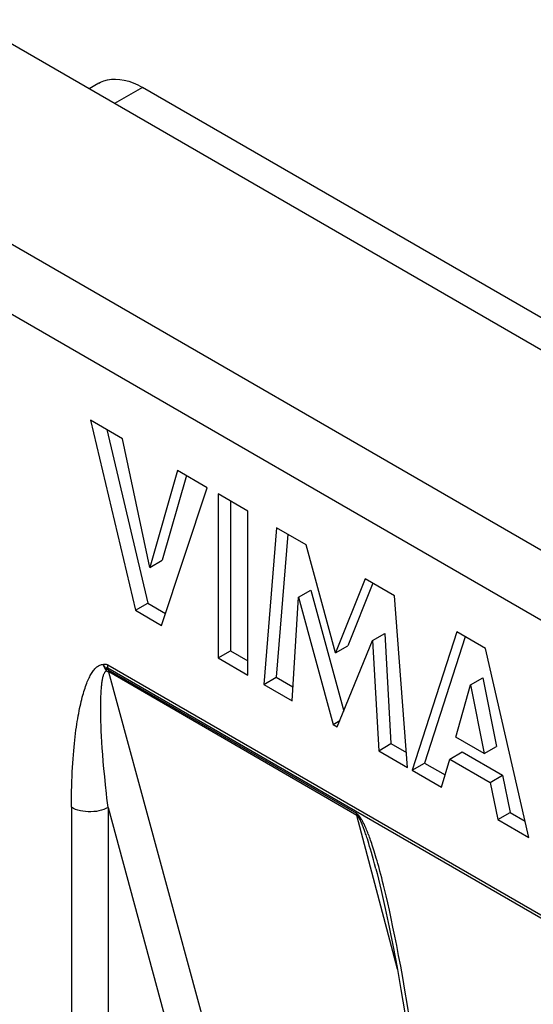
# Model space of a CAD drawing. Units: millimetres. Extents: x -28.9 to 28.9, y -43 to 43.
# Drawn here: x -19 to -13.2, y 29.2 to 40.4 of the extents above; entities that cross this region are included whole.
import ezdxf

# ---------------------------------------------------------------- set-up
doc = ezdxf.new("R2010")
doc.units = ezdxf.units.MM
doc.header["$LTSCALE"] = 16.335
doc.layers.get('0').update_dxf_attribs({"linetype": 'CONTINUOUS'})
doc.layers.add('RACCORDO', color=7, linetype='CONTINUOUS')

msp = doc.modelspace()

# ---------------------------------------------------------------- linework, layer by layer
at = {"color": 7, "linetype": 'CONTINUOUS'}
for p, q in [((-18.23, 35.838), (-17.715, 33.663)), ((-17.861, 35.626), (-18.23, 35.838)), ((-18.044, 35.731), (-17.573, 33.745)), ((-17.551, 34.154), (-17.861, 35.626)), ((-17.232, 35.262), (-17.551, 34.154)), ((-17.131, 35.204), (-17.41, 34.236)), ((-16.893, 35.066), (-17.232, 35.262)), ((-17.415, 33.49), (-16.893, 35.066)), ((-16.767, 34.994), (-16.767, 33.116)), ((-16.427, 34.798), (-16.767, 34.994)), ((-16.625, 34.912), (-16.625, 33.197)), ((-16.427, 32.92), (-16.427, 34.798)), ((-16.098, 34.607), (-16.245, 32.814)), ((-15.969, 34.533), (-16.103, 32.896)), ((-15.759, 34.411), (-16.098, 34.607)), ((-15.423, 33.175), (-15.759, 34.411)), ((-17.551, 34.154), (-17.41, 34.236)), ((-15.083, 34.022), (-15.423, 33.175)), ((-14.995, 33.971), (-15.281, 33.257)), ((-14.747, 33.828), (-15.083, 34.022)), ((-15.847, 33.811), (-15.705, 33.892)), ((-15.705, 33.892), (-15.327, 32.508)), ((-14.595, 31.862), (-14.747, 33.828)), ((-17.715, 33.663), (-17.573, 33.745)), ((-17.573, 33.745), (-17.37, 33.627)), ((-15.92, 32.627), (-15.847, 33.811)), ((-15.847, 33.811), (-15.448, 32.355)), ((-17.715, 33.663), (-17.415, 33.49)), ((-14.997, 33.315), (-14.856, 33.397)), ((-14.856, 33.397), (-14.786, 32.135)), ((-14.032, 33.414), (-14.542, 31.831)), ((-13.704, 33.225), (-14.032, 33.414)), ((-15.401, 32.327), (-14.997, 33.315)), ((-14.997, 33.315), (-14.927, 32.054)), ((-13.935, 33.358), (-14.401, 31.913)), ((-16.767, 33.116), (-16.625, 33.197)), ((-16.625, 33.197), (-16.427, 33.083)), ((-15.423, 33.175), (-15.281, 33.257)), ((-13.205, 31.059), (-13.704, 33.225)), ((-16.767, 33.116), (-16.427, 32.92)), ((-16.245, 32.814), (-16.103, 32.896)), ((-16.245, 32.814), (-15.92, 32.627)), ((-16.103, 32.896), (-15.91, 32.784)), ((-13.874, 32.807), (-13.733, 32.889)), ((-13.733, 32.889), (-13.577, 32.102)), ((-14.043, 32.208), (-13.874, 32.807)), ((-13.874, 32.807), (-13.718, 32.021)), ((-15.448, 32.355), (-15.371, 32.399)), ((-15.448, 32.355), (-15.401, 32.327)), ((-14.927, 32.054), (-14.786, 32.135)), ((-14.786, 32.135), (-14.609, 32.033)), ((-13.718, 32.021), (-14.043, 32.208)), ((-14.927, 32.054), (-14.595, 31.862)), ((-14.113, 31.958), (-13.971, 32.04)), ((-13.971, 32.04), (-13.509, 31.773)), ((-13.718, 32.021), (-13.577, 32.102)), ((-14.542, 31.831), (-14.401, 31.913)), ((-14.401, 31.913), (-14.165, 31.777)), ((-14.206, 31.637), (-14.113, 31.958)), ((-14.113, 31.958), (-13.65, 31.691)), ((-14.542, 31.831), (-14.206, 31.637)), ((-13.65, 31.691), (-13.509, 31.773)), ((-13.65, 31.691), (-13.562, 31.266)), ((-13.509, 31.773), (-13.421, 31.347)), ((-13.562, 31.266), (-13.421, 31.347)), ((-13.421, 31.347), (-13.248, 31.247)), ((-13.562, 31.266), (-13.205, 31.059))]:
    msp.add_line(p, q, dxfattribs=at)
at = {"layer": 'RACCORDO', "color": 7, "linetype": 'CONTINUOUS'}
for p, q in [((18.59, 18.366), (-19.615, 40.425)), ((-18.135, 39.699), (-18.246, 39.635)), ((18.71, 18.664), (-17.635, 39.65))]:
    msp.add_line(p, q, dxfattribs=at)
at = {"layer": 'RACCORDO', "color": 250, "linetype": 'CONTINUOUS'}
for p, q in [((-17.635, 39.65), (-17.953, 39.466)), ((16.962, 17.01), (-20.72, 38.767)), ((15.892, 16.826), (-20.332, 37.741)), ((-18.031, 33.037), (-10.216, 28.525)), ((-18.05, 32.977), (-18.048, 32.969)), ((-18.03, 33.004), (-18.027, 32.982)), ((-18.03, 33.004), (-10.214, 28.492)), ((-18.027, 32.982), (-15.183, 31.34)), ((-15.178, 31.314), (-18.021, 32.956)), ((-18.106, 32.28), (-18.108, 32.338)), ((-18.102, 32.219), (-18.106, 32.28)), ((-18.099, 32.154), (-18.102, 32.219)), ((-18.094, 32.084), (-18.099, 32.154)), ((-18.089, 32.01), (-18.094, 32.084)), ((-18.083, 31.931), (-18.089, 32.01)), ((-18.075, 31.847), (-18.083, 31.931)), ((-18.067, 31.758), (-18.075, 31.847)), ((-18.058, 31.664), (-18.067, 31.758)), ((-18.047, 31.564), (-18.058, 31.664)), ((-18.449, 31.406), (-18.449, 0.47)), ((-18.028, 31.404), (-18.028, 0.468)), ((-18.028, 31.404), (-17.298, 28.718)), ((-15.162, 31.32), (-15.183, 31.34)), ((-14.713, 29.552), (-15.178, 31.314)), ((-15.118, 31.216), (-15.122, 31.224)), ((-15.115, 31.208), (-15.118, 31.216)), ((-15.112, 31.199), (-15.115, 31.208)), ((-15.108, 31.19), (-15.112, 31.199)), ((-15.104, 31.181), (-15.108, 31.19)), ((-15.101, 31.171), (-15.104, 31.181)), ((-15.097, 31.161), (-15.101, 31.171)), ((-15.093, 31.151), (-15.097, 31.161)), ((-15.089, 31.14), (-15.093, 31.151)), ((-15.085, 31.128), (-15.089, 31.14)), ((-15.081, 31.116), (-15.085, 31.128)), ((-15.071, 31.162), (-15.075, 31.172)), ((-15.066, 31.15), (-15.071, 31.162)), ((-15.061, 31.139), (-15.066, 31.15)), ((-15.056, 31.126), (-15.061, 31.139)), ((-15.051, 31.114), (-15.056, 31.126)), ((-15.077, 31.103), (-15.081, 31.116)), ((-15.072, 31.09), (-15.077, 31.103)), ((-15.067, 31.076), (-15.072, 31.09)), ((-15.062, 31.061), (-15.067, 31.076)), ((-15.057, 31.045), (-15.062, 31.061)), ((-15.049, 31.019), (-15.057, 31.045)), ((-15.04, 30.99), (-15.049, 31.019)), ((-15.037, 31.079), (-15.043, 31.093)), ((-15.032, 31.064), (-15.037, 31.079)), ((-15.026, 31.047), (-15.032, 31.064)), ((-15.02, 31.03), (-15.026, 31.047)), ((-15.014, 31.012), (-15.02, 31.03)), ((-15.007, 30.993), (-15.014, 31.012)), ((-15.031, 30.959), (-15.04, 30.99)), ((-15.021, 30.925), (-15.031, 30.959)), ((-15.01, 30.888), (-15.021, 30.925)), ((-15, 30.972), (-15.007, 30.993)), ((-14.993, 30.951), (-15, 30.972)), ((-14.986, 30.928), (-14.993, 30.951)), ((-14.978, 30.904), (-14.986, 30.928)), ((-14.97, 30.878), (-14.978, 30.904)), ((-14.999, 30.848), (-15.01, 30.888)), ((-14.987, 30.805), (-14.999, 30.848)), ((-14.974, 30.758), (-14.987, 30.805)), ((-14.962, 30.851), (-14.97, 30.878)), ((-14.954, 30.822), (-14.962, 30.851)), ((-14.945, 30.792), (-14.954, 30.822)), ((-14.936, 30.761), (-14.945, 30.792)), ((-14.959, 30.701), (-14.974, 30.758)), ((-14.927, 30.727), (-14.936, 30.761)), ((-14.903, 30.637), (-14.912, 30.675)), ((-14.892, 30.598), (-14.903, 30.637)), ((-14.882, 30.557), (-14.892, 30.598)), ((-14.871, 30.513), (-14.882, 30.557)), ((-14.86, 30.468), (-14.871, 30.513)), ((-14.842, 30.394), (-14.86, 30.468)), ((-14.824, 30.314), (-14.842, 30.394)), ((-14.804, 30.227), (-14.824, 30.314)), ((-14.784, 30.134), (-14.804, 30.227)), ((-14.763, 30.035), (-14.784, 30.134)), ((-14.741, 29.932), (-14.763, 30.035)), ((-14.72, 29.824), (-14.741, 29.932)), ((-14.698, 29.71), (-14.72, 29.824)), ((-14.675, 29.587), (-14.698, 29.71)), ((-14.651, 29.456), (-14.675, 29.587)), ((-14.626, 29.313), (-14.651, 29.456)), ((-14.6, 29.158), (-14.626, 29.313))]:
    msp.add_line(p, q, dxfattribs=at)
at = {"layer": 'RACCORDO', "color": 7, "linetype": 'CONTINUOUS'}
for points in [[(-18.135, 39.699), (-18.116, 39.709), (-18.076, 39.726), (-18.034, 39.738), (-17.989, 39.744), (-17.942, 39.746), (-17.894, 39.742), (-17.843, 39.734), (-17.792, 39.72), (-17.741, 39.701), (-17.688, 39.678), (-17.635, 39.65)], [(-14.959, 30.701), (-14.946, 30.65), (-14.897, 30.454), (-14.851, 30.249), (-14.805, 30.035), (-14.76, 29.808), (-14.716, 29.57), (-14.672, 29.32), (-14.628, 29.051), (-14.583, 28.76), (-14.539, 28.452), (-14.503, 28.185)]]:
    msp.add_lwpolyline(points, dxfattribs=at)
at = {"layer": 'RACCORDO', "color": 250, "linetype": 'CONTINUOUS'}
for points in [[(-18.449, 31.406), (-18.448, 31.469), (-18.448, 31.531), (-18.447, 31.591), (-18.445, 31.649), (-18.443, 31.705), (-18.441, 31.759), (-18.439, 31.812), (-18.436, 31.863), (-18.433, 31.912), (-18.429, 31.96), (-18.426, 32.006), (-18.422, 32.051), (-18.418, 32.094), (-18.414, 32.135), (-18.409, 32.176), (-18.405, 32.214), (-18.4, 32.252), (-18.396, 32.288), (-18.391, 32.323), (-18.386, 32.357), (-18.381, 32.389), (-18.375, 32.421), (-18.37, 32.452), (-18.365, 32.481), (-18.359, 32.51), (-18.354, 32.538), (-18.348, 32.565), (-18.342, 32.592), (-18.336, 32.617), (-18.33, 32.642), (-18.324, 32.666), (-18.318, 32.689), (-18.311, 32.711), (-18.305, 32.732), (-18.299, 32.752), (-18.292, 32.772), (-18.286, 32.791), (-18.279, 32.809), (-18.272, 32.826), (-18.266, 32.843), (-18.259, 32.859), (-18.252, 32.874), (-18.246, 32.888), (-18.239, 32.902), (-18.232, 32.915), (-18.225, 32.928), (-18.218, 32.94), (-18.21, 32.951), (-18.203, 32.962), (-18.196, 32.972), (-18.188, 32.982), (-18.18, 32.991), (-18.172, 32.999), (-18.164, 33.007), (-18.156, 33.014), (-18.148, 33.02), (-18.139, 33.026), (-18.13, 33.031), (-18.122, 33.034), (-18.112, 33.038), (-18.103, 33.04), (-18.092, 33.041), (-18.081, 33.041)], [(-18.048, 32.969), (-18.053, 32.976), (-18.057, 32.984), (-18.061, 32.992), (-18.065, 32.999), (-18.068, 33.007), (-18.072, 33.016), (-18.076, 33.025), (-18.08, 33.035), (-18.084, 33.046)], [(-18.053, 32.995), (-18.057, 33), (-18.06, 33.005), (-18.063, 33.01), (-18.066, 33.015), (-18.069, 33.02), (-18.073, 33.026), (-18.076, 33.032), (-18.08, 33.039), (-18.084, 33.046)], [(-18.081, 33.041), (-18.076, 33.043), (-18.071, 33.045), (-18.066, 33.045), (-18.06, 33.046), (-18.055, 33.045), (-18.049, 33.044), (-18.043, 33.042), (-18.037, 33.04), (-18.031, 33.037)], [(-18.03, 33.004), (-18.03, 33.008), (-18.031, 33.011), (-18.031, 33.015), (-18.031, 33.018), (-18.031, 33.022), (-18.032, 33.026), (-18.032, 33.03), (-18.032, 33.033), (-18.032, 33.037)], [(-18.108, 32.338), (-18.11, 32.393), (-18.111, 32.419), (-18.111, 32.445), (-18.112, 32.469), (-18.112, 32.494), (-18.112, 32.517), (-18.112, 32.54), (-18.112, 32.562), (-18.112, 32.584), (-18.112, 32.605), (-18.112, 32.625), (-18.111, 32.645), (-18.111, 32.663), (-18.11, 32.682), (-18.109, 32.699), (-18.108, 32.716), (-18.108, 32.732), (-18.106, 32.748), (-18.105, 32.763), (-18.104, 32.778), (-18.103, 32.792), (-18.101, 32.805), (-18.1, 32.818), (-18.098, 32.831), (-18.097, 32.843), (-18.095, 32.854), (-18.093, 32.866), (-18.091, 32.876), (-18.089, 32.886), (-18.087, 32.896), (-18.084, 32.905), (-18.082, 32.914), (-18.079, 32.922), (-18.076, 32.93), (-18.073, 32.937), (-18.07, 32.943), (-18.067, 32.949), (-18.064, 32.955), (-18.06, 32.959), (-18.057, 32.963), (-18.053, 32.966), (-18.048, 32.969)], [(-18.03, 33.004), (-18.033, 33.005), (-18.035, 33.006), (-18.038, 33.006), (-18.041, 33.006), (-18.043, 33.005), (-18.046, 33.003), (-18.048, 33.001), (-18.051, 32.998), (-18.053, 32.995)], [(-18.053, 32.995), (-18.053, 32.992), (-18.052, 32.989), (-18.052, 32.986), (-18.051, 32.983), (-18.05, 32.977)], [(-18.053, 32.995), (-18.049, 32.993), (-18.044, 32.991), (-18.04, 32.989), (-18.035, 32.987), (-18.031, 32.984), (-18.027, 32.982)], [(-18.048, 32.969), (-18.044, 32.967), (-18.039, 32.965), (-18.034, 32.963), (-18.03, 32.96), (-18.026, 32.958), (-18.021, 32.956)], [(-18.027, 32.982), (-18.026, 32.979), (-18.026, 32.976), (-18.025, 32.973), (-18.025, 32.97), (-18.024, 32.967), (-18.024, 32.964), (-18.023, 32.961), (-18.022, 32.959), (-16.885, 28.775)], [(-18.028, 31.404), (-18.041, 31.512), (-18.047, 31.564)], [(-18.028, 31.404), (-18.052, 31.392), (-18.077, 31.382), (-18.104, 31.373), (-18.133, 31.366), (-18.162, 31.36), (-18.193, 31.357), (-18.224, 31.355), (-18.255, 31.355), (-18.286, 31.357), (-18.316, 31.361), (-18.345, 31.367), (-18.374, 31.374), (-18.401, 31.383), (-18.426, 31.394), (-18.449, 31.406)], [(-15.178, 31.314), (-15.179, 31.318), (-15.18, 31.322), (-15.181, 31.327), (-15.182, 31.331), (-15.182, 31.336), (-15.183, 31.34)], [(-15.167, 31.307), (-15.169, 31.31), (-15.17, 31.314), (-15.172, 31.318), (-15.174, 31.321), (-15.176, 31.325), (-15.178, 31.329), (-15.18, 31.333), (-15.181, 31.336), (-15.183, 31.34)], [(-15.178, 31.314), (-15.176, 31.313), (-15.174, 31.312), (-15.172, 31.31), (-15.17, 31.309), (-15.168, 31.308), (-15.167, 31.307)], [(-15.167, 31.307), (-15.166, 31.308), (-15.166, 31.31), (-15.165, 31.311), (-15.165, 31.312), (-15.165, 31.314), (-15.164, 31.315), (-15.164, 31.317), (-15.163, 31.318), (-15.162, 31.32)], [(-15.122, 31.224), (-15.123, 31.228), (-15.125, 31.232), (-15.127, 31.235), (-15.128, 31.239), (-15.13, 31.242), (-15.131, 31.246), (-15.133, 31.249), (-15.134, 31.252), (-15.136, 31.255), (-15.137, 31.259), (-15.139, 31.262), (-15.14, 31.264), (-15.142, 31.267), (-15.143, 31.27), (-15.145, 31.273), (-15.146, 31.275), (-15.147, 31.278), (-15.149, 31.28), (-15.15, 31.282), (-15.151, 31.285), (-15.153, 31.287), (-15.154, 31.289), (-15.155, 31.291), (-15.157, 31.293), (-15.158, 31.296), (-15.16, 31.298), (-15.161, 31.3), (-15.163, 31.302), (-15.165, 31.305), (-15.167, 31.307)], [(-15.075, 31.172), (-15.078, 31.178), (-15.08, 31.183), (-15.082, 31.188), (-15.085, 31.193), (-15.087, 31.198), (-15.089, 31.203), (-15.091, 31.208), (-15.094, 31.212), (-15.096, 31.217), (-15.098, 31.221), (-15.1, 31.226), (-15.103, 31.23), (-15.105, 31.234), (-15.107, 31.238), (-15.109, 31.242), (-15.111, 31.246), (-15.113, 31.25), (-15.115, 31.254), (-15.117, 31.257), (-15.12, 31.261), (-15.122, 31.265), (-15.124, 31.268), (-15.126, 31.271), (-15.128, 31.274), (-15.13, 31.278), (-15.132, 31.281), (-15.134, 31.284), (-15.136, 31.287), (-15.138, 31.289), (-15.14, 31.292), (-15.141, 31.295), (-15.143, 31.297), (-15.145, 31.3), (-15.148, 31.303), (-15.15, 31.305), (-15.152, 31.308), (-15.154, 31.311), (-15.157, 31.314), (-15.16, 31.317), (-15.162, 31.32)], [(-15.043, 31.093), (-15.046, 31.1), (-15.051, 31.114)], [(-14.912, 30.675), (-14.917, 30.693), (-14.927, 30.727)], [(-14.563, 28.93), (-14.572, 28.99), (-14.6, 29.158)]]:
    msp.add_lwpolyline(points, dxfattribs=at)

doc.saveas('drawing.dxf')
